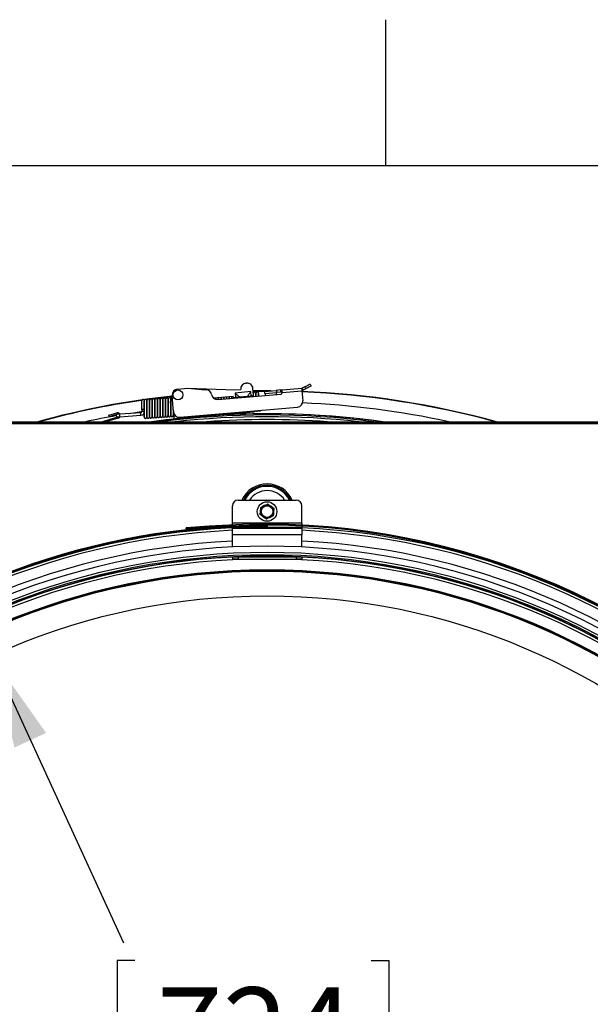
# Model space of a CAD drawing. Extents: x 2 to 154, y 1 to 99.
# Drawn here: x 129 to 136, y 88 to 99 of the extents above; entities that cross this region are included whole.
import ezdxf

# ---------------------------------------------------------------- set-up
doc = ezdxf.new("R2010")
doc.units = 0
doc.header["$MEASUREMENT"] = 0
doc.linetypes.add('SLD-SOLID', pattern=[0])
doc.layers.get('0').update_dxf_attribs({"linetype": 'CONTINUOUS'})
doc.styles.add('SLDTEXTSTYLE1', font='GOTHIC.TTF', dxfattribs={"width": 0.913})
doc.dimstyles.new('SLDDIMSTYLE0', dxfattribs={"dimtxt": 0.9375, "dimasz": 1, "dimexe": 0, "dimexo": 0.0625, "dimgap": 0.234375, "dimtad": 0, "dimtih": 1, "dimtoh": 1, "dimlfac": 2, "dimrnd": 1e-09, "dimzin": 12, "dimtxsty": 'SLDTEXTSTYLE1', "dimsah": 1, "dimcen": 0, "dimazin": 3, "dimtfac": 1, "dimtofl": 0, "dimtmove": 0, "dimatfit": 3, "dimtolj": 1, "dimtzin": 12})

# ---------------------------------------------------------------- blocks, each defined once
blk = doc.blocks.new('_D')
at = {"color": 7, "linetype": 'SLD-SOLID'}
for p, q in [((129.118, 91.876), (130.539, 88.781)), ((130.663, 88.591), (130.472, 88.591)), ((130.472, 88.591), (130.472, 87.102)), ((133.216, 88.591), (133.406, 88.591)), ((133.406, 88.591), (133.406, 87.102)), ((130.472, 87.102), (130.663, 87.102)), ((133.406, 87.102), (133.216, 87.102)), ((135.065, 78.926), (133.34, 82.682))]:
    blk.add_line(p, q, dxfattribs=at)
for points in [[(129.118, 91.876), (129.364, 90.889), (129.705, 91.046)], [(135.065, 78.926), (134.818, 79.913), (134.477, 79.757)]]:
    blk.add_solid(points, dxfattribs=at)
at = {"color": 7, "linetype": 'SLD-SOLID', "char_height": 0.9375, "attachment_point": 1, "style": 'SLDTEXTSTYLE1'}
for s, insert in [('724', (130.9, 88.299)), ('%%c', (128.826, 86.859)), ('28 1/2"', (130.241, 86.859)), ('DAYLIGHT OPENING', (125.939, 85.369)), ('(TUBE I.D.)', (128.984, 83.88))]:
    blk.add_mtext(s, dxfattribs=dict(at, insert=insert))

msp = doc.modelspace()

# ---------------------------------------------------------------- linework, layer by layer
at = {"color": 7, "linetype": 'SLD-SOLID'}
for p, q in [((133.3724, 97.1711), (133.3724, 98.7461)), ((3.4349, 97.1711), (151.9349, 97.1711)), ((131.8627, 94.8223), (131.8701, 94.8229)), ((131.123, 94.7575), (131.2351, 94.7673)), ((131.2351, 94.7673), (131.4246, 94.7518)), ((131.2351, 94.7673), (131.7436, 94.7491)), ((131.4246, 94.7518), (131.4248, 94.7518)), ((131.7436, 94.7491), (131.8059, 94.7545)), ((131.9159, 94.7305), (131.746, 94.7157)), ((131.746, 94.7157), (131.7504, 94.6659)), ((131.9202, 94.6807), (131.9159, 94.7305)), ((131.9438, 94.6979), (131.9378, 94.7661)), ((132.0662, 94.7337), (132.1907, 94.7445)), ((132.1931, 94.7167), (132.0686, 94.7058)), ((132.238, 94.7487), (132.1907, 94.7445)), ((132.2401, 94.7248), (132.1928, 94.7206)), ((132.1945, 94.7007), (132.1931, 94.7167)), ((132.2401, 94.7248), (132.238, 94.7487)), ((132.2529, 94.75), (132.4646, 94.7685)), ((132.2554, 94.7221), (132.4671, 94.7406)), ((132.2555, 94.7211), (132.2554, 94.7221)), ((132.4696, 94.7689), (132.4646, 94.7685)), ((132.4717, 94.745), (132.4667, 94.7446)), ((132.4671, 94.7406), (132.4765, 94.6325)), ((132.4696, 94.7689), (132.4717, 94.745)), ((132.4994, 94.7838), (132.4711, 94.7694)), ((132.4711, 94.7694), (132.482, 94.748)), ((132.5102, 94.7624), (132.482, 94.748)), ((132.5102, 94.7624), (132.4994, 94.7838)), ((132.555, 94.8121), (132.5659, 94.7908)), ((130.7657, 94.6324), (130.7645, 94.6356)), ((130.7944, 94.6343), (130.7932, 94.6375)), ((130.8231, 94.6362), (130.8218, 94.6394)), ((130.8518, 94.638), (130.8505, 94.6412)), ((130.8805, 94.6399), (130.8792, 94.6431)), ((130.9092, 94.6418), (130.9079, 94.645)), ((130.9379, 94.6437), (130.9366, 94.6469)), ((130.9666, 94.6456), (130.9653, 94.6487)), ((130.9953, 94.6474), (130.994, 94.6506)), ((131.0239, 94.6493), (131.0227, 94.6525)), ((131.0526, 94.6512), (131.0514, 94.6544)), ((131.0819, 94.5105), (131.0662, 94.6898)), ((131.7242, 94.6786), (131.5131, 94.6602)), ((131.5594, 94.6452), (132.2418, 94.7049)), ((131.7386, 94.6608), (131.7385, 94.6658)), ((131.7398, 94.6653), (131.7398, 94.6609)), ((131.7504, 94.6659), (131.7404, 94.665)), ((131.7672, 94.6633), (131.7672, 94.67)), ((131.7685, 94.6701), (131.7685, 94.6634)), ((131.8774, 94.6797), (131.7927, 94.6723)), ((131.7927, 94.6723), (131.7929, 94.6696)), ((131.7929, 94.6696), (131.8777, 94.677)), ((131.8246, 94.6683), (131.8246, 94.6724)), ((131.8258, 94.6752), (131.8258, 94.6685)), ((131.8533, 94.6709), (131.8533, 94.6749)), ((131.8545, 94.6777), (131.8545, 94.671)), ((131.8777, 94.677), (131.8774, 94.6797)), ((131.882, 94.6734), (131.882, 94.6774)), ((131.8832, 94.6802), (131.8832, 94.6735)), ((131.9119, 94.6798), (131.9119, 94.676)), ((131.9302, 94.6816), (131.9202, 94.6807)), ((132.0686, 94.7058), (132.07, 94.6898)), ((130.3811, 94.4749), (130.4673, 94.5009)), ((130.7275, 94.5025), (130.5, 94.4876)), ((130.7648, 94.5444), (130.7651, 94.5202)), ((130.7654, 94.5162), (130.7652, 94.5192)), ((131.0857, 94.4662), (131.0819, 94.5105)), ((131.1496, 94.4537), (132.4197, 94.5648)), ((131.4618, 94.471), (131.9449, 94.5132)), ((131.959, 94.5245), (131.9599, 94.5146)), ((124.5842, 94.4013), (139.5979, 94.4013)), ((128.2098, 94.4054), (135.9723, 94.4054)), ((130.3948, 94.4294), (130.3152, 94.4054)), ((130.3984, 94.4175), (130.3585, 94.4054)), ((130.3847, 94.4629), (130.3811, 94.4749)), ((130.3847, 94.4629), (130.4709, 94.489)), ((130.481, 94.4555), (130.3948, 94.4294)), ((130.3984, 94.4175), (130.3948, 94.4294)), ((130.4846, 94.4435), (130.3984, 94.4175)), ((130.5018, 94.4601), (130.7293, 94.475)), ((131.0882, 94.4383), (131.4618, 94.471)), ((141.0745, 94.3848), (123.1075, 94.3848)), ((131.7785, 93.56), (132.4035, 93.56)), ((131.716, 93.312), (131.716, 93.4975)), ((132.018, 93.4036), (132.0209, 93.4418)), ((132.0262, 93.4832), (132.0607, 93.4997)), ((132.1641, 93.469), (132.1611, 93.4308)), ((132.466, 93.312), (132.466, 93.4975)), ((132.1559, 93.3894), (132.1214, 93.3729)), ((131.4665, 93.2776), (131.2172, 93.2588)), ((131.218, 93.2479), (131.2172, 93.2588)), ((131.4673, 93.2666), (131.218, 93.2479)), ((131.716, 93.2924), (131.716, 93.312)), ((132.466, 93.312), (131.716, 93.312)), ((131.716, 93.2784), (131.716, 93.2814)), ((131.716, 93.2646), (131.716, 93.2674)), ((132.466, 93.2646), (131.716, 93.2646)), ((131.716, 93.2646), (131.716, 93.2555)), ((131.716, 93.184), (131.716, 93.2555)), ((131.716, 93.2555), (132.466, 93.2555)), ((132.091, 93.2873), (132.091, 93.2763)), ((132.466, 93.312), (132.466, 93.2895)), ((132.466, 93.2785), (132.466, 93.2646)), ((132.466, 93.2555), (132.466, 93.2646)), ((132.466, 93.2555), (132.466, 93.184)), ((132.466, 93.184), (131.716, 93.184)), ((131.716, 93.0532), (131.716, 93.184)), ((132.466, 93.0532), (132.466, 93.184)), ((131.716, 92.947), (131.716, 92.923)), ((131.716, 92.947), (131.7785, 92.947)), ((131.7785, 92.923), (131.716, 92.923)), ((131.7785, 92.947), (131.7785, 92.923)), ((131.7785, 92.947), (132.4035, 92.947)), ((131.7785, 92.923), (132.4035, 92.923)), ((131.8973, 92.9538), (131.8973, 92.9538)), ((132.2848, 92.9538), (132.2848, 92.9538)), ((132.4035, 92.947), (132.4035, 92.923)), ((132.4035, 92.947), (132.466, 92.947)), ((132.466, 92.923), (132.4035, 92.923)), ((132.466, 92.947), (132.466, 92.923))]:
    msp.add_line(p, q, dxfattribs=at)
at = {"color": 8, "linetype": 'SLD-SOLID'}
for p, q in [((130.7612, 94.6404), (130.7685, 94.6414)), ((131.9449, 94.5132), (131.944, 94.5232)), ((131.0857, 94.4662), (131.1043, 94.4678))]:
    msp.add_line(p, q, dxfattribs=at)
at = {"color": 7, "linetype": 'SLD-SOLID', "flags": 128}
for points in [[(132.1341, 94.7396), (132.1206, 94.7396), (131.9403, 94.7385)], [(132.0686, 94.7058), (132.0681, 94.7112), (132.0677, 94.7164), (132.0672, 94.7213), (132.0669, 94.7255), (132.0666, 94.7289), (132.0663, 94.7315), (132.0662, 94.7331), (132.0662, 94.7337)], [(132.1907, 94.7445), (132.1907, 94.744), (132.1909, 94.7424), (132.1911, 94.7398), (132.1914, 94.7364), (132.1918, 94.7321), (132.1922, 94.7273), (132.1927, 94.7221), (132.1931, 94.7167)], [(132.238, 94.7487), (132.2409, 94.7489), (132.2437, 94.7492), (132.2463, 94.7494), (132.2486, 94.7496), (132.2504, 94.7498), (132.2518, 94.7499), (132.2527, 94.75), (132.2529, 94.75)], [(132.255, 94.7261), (132.2548, 94.7261), (132.2539, 94.726), (132.2525, 94.7259), (132.2507, 94.7257), (132.2484, 94.7255), (132.2458, 94.7253), (132.243, 94.725), (132.2401, 94.7248)], [(132.2554, 94.7221), (132.2549, 94.7275), (132.2545, 94.7328), (132.254, 94.7376), (132.2537, 94.7418), (132.2534, 94.7453), (132.2531, 94.7479), (132.253, 94.7495), (132.2529, 94.75)], [(132.4646, 94.7685), (132.4647, 94.768), (132.4648, 94.7664), (132.4651, 94.7638), (132.4654, 94.7603), (132.4657, 94.7561), (132.4661, 94.7513), (132.4666, 94.7461), (132.4671, 94.7406)], [(132.4994, 94.7838), (132.5102, 94.7893), (132.5207, 94.7946), (132.5303, 94.7995), (132.5387, 94.8038), (132.5457, 94.8074), (132.5508, 94.81), (132.554, 94.8116), (132.555, 94.8121)], [(132.5659, 94.7908), (132.5649, 94.7902), (132.5617, 94.7886), (132.5566, 94.786), (132.5496, 94.7825), (132.5412, 94.7782), (132.5316, 94.7732), (132.5211, 94.7679), (132.5102, 94.7624)], [(131.7929, 94.6696), (131.7866, 94.669), (131.7803, 94.6685), (131.7743, 94.668), (131.7685, 94.6675), (131.7632, 94.667), (131.7583, 94.6666), (131.754, 94.6662), (131.7504, 94.6659)], [(131.9202, 94.6807), (131.9166, 94.6804), (131.9123, 94.68), (131.9074, 94.6796), (131.9021, 94.6791), (131.8963, 94.6786), (131.8903, 94.6781), (131.884, 94.6776), (131.8777, 94.677)], [(130.5897, 94.4934), (130.6504, 94.5032), (130.7487, 94.5183)], [(130.7362, 94.5426), (130.7367, 94.5426), (130.7389, 94.5426), (130.7409, 94.5426), (130.7434, 94.5427), (130.7465, 94.5427), (130.7499, 94.5428), (130.7533, 94.5428), (130.7564, 94.5428), (130.7589, 94.5429), (130.7609, 94.5429), (130.7631, 94.5429), (130.7636, 94.5429)], [(130.7517, 94.5153), (130.7464, 94.515), (130.742, 94.5147), (130.739, 94.5145), (130.738, 94.5144)], [(131.9599, 94.5146), (131.9596, 94.5145), (131.9587, 94.5145), (131.9573, 94.5143), (131.9555, 94.5142), (131.9532, 94.514), (131.9506, 94.5137), (131.9478, 94.5135), (131.9449, 94.5132)], [(130.5, 94.4876), (130.4951, 94.4872), (130.4904, 94.4869), (130.4861, 94.4867), (130.4823, 94.4864), (130.4792, 94.4862), (130.4769, 94.4861), (130.4755, 94.486), (130.475, 94.4859)], [(130.4768, 94.4585), (130.4773, 94.4585), (130.4787, 94.4586), (130.481, 94.4588), (130.4841, 94.459), (130.4879, 94.4592), (130.4922, 94.4595), (130.4969, 94.4598), (130.5018, 94.4601)], [(130.481, 94.4555), (130.487, 94.4587), (130.4876, 94.4592)], [(130.8424, 94.4054), (131.0873, 94.436), (131.2316, 94.4508)], [(131.0882, 94.4383), (131.0881, 94.4388), (131.088, 94.4404), (131.0878, 94.443), (131.0875, 94.4465), (131.0871, 94.4507), (131.0867, 94.4555), (131.0862, 94.4607), (131.0857, 94.4662)], [(131.4618, 94.471), (131.4617, 94.4715), (131.4616, 94.4731), (131.4613, 94.4757), (131.461, 94.4791), (131.4609, 94.4809)], [(132.0728, 93.56), (132.0831, 93.5611), (132.1092, 93.56)]]:
    msp.add_lwpolyline(points, dxfattribs=at)
at = {"color": 8, "linetype": 'SLD-SOLID', "flags": 128}
for points in [[(131.9406, 94.7344), (132.0571, 94.7355), (132.0881, 94.7356)], [(130.7893, 94.6444), (130.7918, 94.6447), (130.7973, 94.6455)], [(130.8166, 94.6482), (131.0437, 94.6766), (131.0671, 94.6792)], [(130.7284, 94.4887), (130.728, 94.494), (130.7277, 94.4984), (130.7276, 94.5014), (130.7275, 94.5025)], [(130.7654, 94.5162), (130.7644, 94.5161), (130.7614, 94.516), (130.7569, 94.5157), (130.7517, 94.5153)], [(130.5018, 94.4601), (130.5017, 94.4612), (130.5015, 94.4641), (130.5012, 94.4686), (130.5009, 94.4738), (130.5005, 94.4791), (130.5002, 94.4835), (130.5, 94.4865), (130.5, 94.4876), (130.5, 94.4876)], [(130.7293, 94.475), (130.7292, 94.4761), (130.729, 94.479), (130.7287, 94.4835), (130.7284, 94.4887)]]:
    msp.add_lwpolyline(points, dxfattribs=at)
at = {"color": 7, "linetype": 'SLD-SOLID'}
for centre, radius in [((131.1284, 94.6953), 0.0533), ((132.091, 93.4363), 0.1055), ((132.091, 93.4363), 0.0666), ((132.091, 93.4363), 0.063), ((132.091, 85.4013), 7.4069), ((132.091, 85.4013), 7.4019), ((132.091, 85.4013), 7.3921), ((132.091, 85.4013), 7.125)]:
    msp.add_circle(centre, radius, dxfattribs=at)
for centre, radius, start, end in [((131.8681, 94.76), 0.0625, 95, 185), ((131.8756, 94.7606), 0.0625, 5, 95), ((131.1284, 94.6953), 0.0625, 95, 185), ((131.4303, 94.6895), 0.0625, 8.23381, 95), ((132.2405, 94.7198), 0.015, 275, 5), ((132.091, 85.4013), 9.3384, 74.6229, 87.68761), ((132.4693, 94.7729), 0.004, 275, 297), ((132.4693, 94.7729), 0.028, 275, 297), ((132.091, 85.4013), 9.3384, 96.29727, 105.3771), ((131.554, 94.7074), 0.0625, 188.23381, 275), ((131.7391, 94.6799), 0.015, 185, 275), ((131.9289, 94.6965), 0.015, 275, 5), ((132.4143, 94.6271), 0.0625, 275, 5), ((132.091, 85.4013), 9.2153, 77.71061, 87.61842), ((130.4759, 94.4722), 0.03, 31.02561, 106.80747), ((130.7268, 94.5137), 0.0113, 273.746, 3.746), ((130.7268, 94.5137), 0.0388, 273.746, 3.746), ((131.1441, 94.516), 0.0625, 185, 275), ((132.091, 85.4013), 9.2153, 100.18084, 102.28939), ((130.4759, 94.4722), 0.0137, 93.746, 273.746), ((130.4759, 94.4722), 0.0175, 55.53279, 106.80748), ((130.4759, 94.4722), 0.03, 286.80747, 336.46638), ((132.091, 85.4013), 9.09, 82.11615, 97.88385), ((132.091, 85.4013), 9.0775, 82.708, 97.292), ((132.091, 85.4013), 9.059, 83.68793, 96.31207), ((132.091, 85.4013), 9.0903, 82.10477, 94.57507), ((132.091, 85.4013), 9.0278, 85.8503, 94.1497), ((131.7785, 93.4975), 0.0625, 90, 180), ((132.4035, 93.4975), 0.0625, 0, 90), ((132.091, 93.4363), 0.0703, 175.53979, 235.53979), ((132.091, 93.4363), 0.0703, 115.53979, 175.53979), ((132.091, 93.4363), 0.0801, 144.11452, 146.96506), ((132.091, 93.4363), 0.0703, 55.53979, 115.53979), ((132.091, 93.4363), 0.0801, 84.11452, 86.96506), ((132.091, 93.4363), 0.0703, 355.53979, 55.53979), ((132.091, 93.4363), 0.0801, 24.11452, 26.96506), ((132.091, 93.4363), 0.0801, 204.11452, 206.96506), ((132.091, 93.4363), 0.0703, 235.53979, 295.53979), ((132.091, 93.4363), 0.0801, 264.11452, 266.96506), ((132.091, 93.4363), 0.0703, 295.53979, 355.53979), ((132.091, 93.4363), 0.0801, 324.11452, 326.96506), ((132.091, 85.4013), 7.886, 90, 45), ((132.091, 85.4013), 7.875, 90, 45), ((132.091, 85.4013), 7.8682, 91.32963, 177.26822), ((132.0607, 85.371), 7.9289, 45, 94.29792), ((132.0607, 85.371), 7.9179, 45, 94.29792), ((132.091, 85.4013), 7.8682, 1.32963, 87.26822), ((132.091, 85.4013), 7.6611, 135, 134.9813), ((132.091, 85.4013), 7.5926, 135, 134.98113), ((132.091, 85.4013), 7.5675, 135, 134.98107), ((132.091, 85.4013), 7.555, 135, 134.98104)]:
    msp.add_arc(centre, radius, start, end, dxfattribs=at)
at = {"color": 8, "linetype": 'SLD-SOLID'}
for centre, radius, start, end in [((132.091, 85.4013), 9.3343, 74.71511, 87.68437), ((132.091, 85.4013), 9.3343, 98.36504, 105.28489), ((132.091, 93.4363), 0.2986, 24.46906, 155.53094), ((132.091, 93.4363), 0.2834, 25.87129, 154.12871), ((132.091, 93.4363), 0.2719, 27.05747, 152.94253), ((132.091, 93.4363), 0.2264, 33.10906, 146.89094), ((132.091, 85.4013), 7.8412, 92.74117, 177.25883), ((132.091, 85.4013), 7.8412, 2.74117, 87.25883), ((132.091, 85.4013), 7.7242, 92.78274, 177.21726), ((132.091, 85.4013), 7.7242, 2.78274, 87.21726), ((132.091, 85.4013), 7.5527, 92.84596, 177.15404), ((132.091, 85.4013), 7.524, 91.4155, 177.51718), ((132.091, 85.4013), 7.5527, 87.52828, 92.47172), ((132.091, 85.4013), 7.524, 1.4155, 88.5845), ((132.091, 85.4013), 7.5527, 2.84596, 87.15404)]:
    msp.add_arc(centre, radius, start, end, dxfattribs=at)
at = {"color": 7, "linetype": 'SLD-SOLID'}
for points, knots in [([(131.746, 94.7157), (131.7508, 94.711), (131.7615, 94.7007), (131.7787, 94.685), (131.7895, 94.6751), (131.7926, 94.6723), (131.7927, 94.6723)], [0, 0, 0, 0, 0.36599821, 0.81882931, 0.99691042, 1, 1, 1, 1]), ([(131.8774, 94.6797), (131.8775, 94.6797), (131.8801, 94.6831), (131.889, 94.6947), (131.9033, 94.7131), (131.912, 94.7251), (131.9159, 94.7305)], [0, 0, 0, 0, 0.0030814, 0.1811635, 0.6340026, 1, 1, 1, 1]), ([(131.9706, 94.7107), (131.9703, 94.7125), (131.9696, 94.7162), (131.9663, 94.7205), (131.9625, 94.7231), (131.9591, 94.7243), (131.9554, 94.7246), (131.9519, 94.7239), (131.9489, 94.7225), (131.9458, 94.72), (131.9431, 94.7165), (131.9427, 94.7135), (131.9426, 94.7122)], [0, 0, 0, 0, 0.1308915, 0.2821765, 0.3647999, 0.4497375, 0.5347077, 0.617384, 0.6958528, 0.7687856, 0.8959895, 1, 1, 1, 1]), ([(131.9713, 94.7146), (131.9708, 94.7129), (131.9697, 94.7095), (131.9692, 94.6952), (131.9693, 94.683), (131.9693, 94.681)], [0, 0, 0, 0, 0.4563432, 0.9088831, 1, 1, 1, 1]), ([(131.9993, 94.7126), (131.999, 94.7143), (131.9983, 94.7181), (131.995, 94.7224), (131.9912, 94.725), (131.9877, 94.7262), (131.9841, 94.7264), (131.9806, 94.7258), (131.9776, 94.7244), (131.9744, 94.7219), (131.9712, 94.7173), (131.9708, 94.7132), (131.9706, 94.7107)], [0, 0, 0, 0, 0.1203858, 0.2595469, 0.3355445, 0.4136709, 0.4918271, 0.5678734, 0.6400496, 0.7071399, 0.8241351, 1, 1, 1, 1]), ([(131.9967, 94.6834), (131.9967, 94.6842), (131.9967, 94.6944), (131.9971, 94.7065), (131.998, 94.7091), (131.9984, 94.7104)], [0, 0, 0, 0, 0.04115351, 0.52659491, 1, 1, 1, 1]), ([(132.0044, 94.6841), (132.0043, 94.6847), (132.0034, 94.6915), (132.0019, 94.7019), (131.9997, 94.7137), (131.9986, 94.7155), (131.9981, 94.7164)], [0, 0, 0, 0, 0.0299891, 0.3195129, 0.6465173, 1, 1, 1, 1]), ([(130.7377, 94.6338), (130.7371, 94.6323), (130.7361, 94.6291), (130.7356, 94.6077), (130.7357, 94.5778), (130.736, 94.5543), (130.7362, 94.5426)], [0, 0, 0, 0, 0.2530897, 0.50407, 0.7530124, 1, 1, 1, 1]), ([(130.7657, 94.6318), (130.7654, 94.6336), (130.7646, 94.6373), (130.7614, 94.6416), (130.7576, 94.6442), (130.7541, 94.6454), (130.7505, 94.6457), (130.747, 94.645), (130.7439, 94.6436), (130.7408, 94.6412), (130.7376, 94.6366), (130.7372, 94.6324), (130.737, 94.6299)], [0, 0, 0, 0, 0.1203859, 0.2595475, 0.3355444, 0.4136701, 0.491827, 0.5678726, 0.6400495, 0.7071392, 0.8241353, 1, 1, 1, 1]), ([(130.7636, 94.5429), (130.7635, 94.5545), (130.7632, 94.5776), (130.763, 94.6064), (130.7634, 94.6261), (130.7644, 94.6285), (130.7648, 94.6296)], [0, 0, 0, 0, 0.25411298, 0.50620231, 0.75620044, 1, 1, 1, 1]), ([(130.7664, 94.6357), (130.7658, 94.6341), (130.7647, 94.631), (130.7642, 94.6096), (130.7644, 94.5796), (130.7647, 94.5561), (130.7648, 94.5444)], [0, 0, 0, 0, 0.2530897, 0.50407, 0.7530124, 1, 1, 1, 1]), ([(130.7944, 94.6337), (130.7941, 94.6354), (130.7933, 94.6392), (130.7901, 94.6435), (130.7863, 94.6461), (130.7828, 94.6473), (130.7792, 94.6475), (130.7757, 94.6469), (130.7726, 94.6455), (130.7695, 94.643), (130.7662, 94.6384), (130.7659, 94.6343), (130.7656, 94.6318)], [0, 0, 0, 0, 0.1203939, 0.2595527, 0.335551, 0.4136759, 0.491832, 0.5678769, 0.6400531, 0.7071421, 0.824137, 1, 1, 1, 1]), ([(130.7923, 94.5448), (130.7922, 94.5564), (130.7919, 94.5795), (130.7917, 94.6083), (130.7921, 94.628), (130.7931, 94.6304), (130.7935, 94.6315)], [0, 0, 0, 0, 0.2541089, 0.506202, 0.7562003, 1, 1, 1, 1]), ([(130.7951, 94.6376), (130.7945, 94.636), (130.7934, 94.6329), (130.7929, 94.6115), (130.793, 94.5815), (130.7934, 94.558), (130.7935, 94.5463)], [0, 0, 0, 0, 0.2530886, 0.5040679, 0.7530094, 1, 1, 1, 1]), ([(130.8231, 94.6356), (130.8228, 94.6373), (130.822, 94.6411), (130.8188, 94.6454), (130.815, 94.648), (130.8115, 94.6492), (130.8079, 94.6494), (130.8044, 94.6488), (130.8013, 94.6474), (130.7982, 94.6449), (130.7949, 94.6403), (130.7946, 94.6362), (130.7943, 94.6337)], [0, 0, 0, 0, 0.1203936, 0.2595453, 0.3355469, 0.413674, 0.4918298, 0.5678763, 0.6400523, 0.7071349, 0.8241281, 1, 1, 1, 1]), ([(130.821, 94.5467), (130.8209, 94.5583), (130.8205, 94.5814), (130.8204, 94.6102), (130.8208, 94.6299), (130.8217, 94.6322), (130.8222, 94.6334)], [0, 0, 0, 0, 0.2541123, 0.5062045, 0.7562019, 1, 1, 1, 1]), ([(130.8238, 94.6395), (130.8232, 94.6379), (130.8221, 94.6348), (130.8216, 94.6134), (130.8217, 94.5834), (130.8221, 94.5599), (130.8222, 94.5482)], [0, 0, 0, 0, 0.25308967, 0.50407, 0.75301243, 1, 1, 1, 1]), ([(130.8518, 94.6375), (130.8514, 94.6392), (130.8507, 94.643), (130.8475, 94.6473), (130.8437, 94.6498), (130.8402, 94.651), (130.8365, 94.6513), (130.8331, 94.6506), (130.83, 94.6492), (130.8269, 94.6468), (130.8236, 94.6422), (130.8233, 94.6381), (130.823, 94.6356)], [0, 0, 0, 0, 0.1203946, 0.2595476, 0.3355443, 0.413672, 0.491826, 0.5678738, 0.6400482, 0.7071334, 0.8241356, 1, 1, 1, 1]), ([(130.8497, 94.5486), (130.8496, 94.5602), (130.8492, 94.5832), (130.8491, 94.612), (130.8495, 94.6318), (130.8504, 94.6341), (130.8509, 94.6353)], [0, 0, 0, 0, 0.25411258, 0.50620152, 0.75620161, 1, 1, 1, 1]), ([(130.8525, 94.6414), (130.8519, 94.6398), (130.8508, 94.6366), (130.8503, 94.6153), (130.8504, 94.5853), (130.8507, 94.5618), (130.8509, 94.5501)], [0, 0, 0, 0, 0.2530897, 0.50407, 0.7530124, 1, 1, 1, 1]), ([(130.8805, 94.6393), (130.8801, 94.6411), (130.8794, 94.6448), (130.8762, 94.6492), (130.8723, 94.6517), (130.8689, 94.6529), (130.8652, 94.6532), (130.8617, 94.6525), (130.8587, 94.6511), (130.8556, 94.6487), (130.8523, 94.6441), (130.8519, 94.6399), (130.8517, 94.6375)], [0, 0, 0, 0, 0.1203857, 0.2595472, 0.3355441, 0.4136708, 0.4918264, 0.5678732, 0.6400489, 0.7071404, 0.824135, 1, 1, 1, 1]), ([(130.8784, 94.5505), (130.8782, 94.562), (130.8779, 94.5851), (130.8778, 94.6139), (130.8782, 94.6337), (130.8791, 94.636), (130.8796, 94.6371)], [0, 0, 0, 0, 0.25411298, 0.50620231, 0.75620044, 1, 1, 1, 1]), ([(130.8811, 94.6432), (130.8806, 94.6417), (130.8795, 94.6385), (130.879, 94.6171), (130.8791, 94.5872), (130.8794, 94.5637), (130.8796, 94.552)], [0, 0, 0, 0, 0.25308967, 0.50407, 0.75301243, 1, 1, 1, 1]), ([(130.9092, 94.6412), (130.9088, 94.643), (130.9081, 94.6467), (130.9048, 94.651), (130.901, 94.6536), (130.8976, 94.6548), (130.8939, 94.6551), (130.8904, 94.6544), (130.8874, 94.653), (130.8843, 94.6506), (130.881, 94.646), (130.8806, 94.6418), (130.8804, 94.6393)], [0, 0, 0, 0, 0.1203939, 0.2595534, 0.3355506, 0.4136767, 0.4918315, 0.5678776, 0.6400527, 0.7071426, 0.8241368, 1, 1, 1, 1]), ([(130.9071, 94.5523), (130.9069, 94.5639), (130.9066, 94.587), (130.9065, 94.6158), (130.9069, 94.6355), (130.9078, 94.6379), (130.9083, 94.639)], [0, 0, 0, 0, 0.2541089, 0.506202, 0.7562003, 1, 1, 1, 1]), ([(130.9098, 94.6451), (130.9093, 94.6435), (130.9082, 94.6404), (130.9077, 94.619), (130.9078, 94.589), (130.9081, 94.5655), (130.9083, 94.5538)], [0, 0, 0, 0, 0.2530887, 0.5040679, 0.7530094, 1, 1, 1, 1]), ([(130.9378, 94.6431), (130.9375, 94.6448), (130.9368, 94.6486), (130.9335, 94.6529), (130.9297, 94.6555), (130.9263, 94.6567), (130.9226, 94.6569), (130.9191, 94.6563), (130.9161, 94.6549), (130.913, 94.6524), (130.9097, 94.6478), (130.9093, 94.6437), (130.9091, 94.6412)], [0, 0, 0, 0, 0.12039366, 0.25954557, 0.33554829, 0.41367297, 0.4918289, 0.56787546, 0.64005151, 0.70713418, 0.82412816, 1, 1, 1, 1]), ([(130.9358, 94.5542), (130.9356, 94.5658), (130.9353, 94.5889), (130.9352, 94.6177), (130.9356, 94.6374), (130.9365, 94.6397), (130.937, 94.6409)], [0, 0, 0, 0, 0.25411258, 0.50620152, 0.75620163, 1, 1, 1, 1]), ([(130.9385, 94.647), (130.938, 94.6454), (130.9369, 94.6423), (130.9364, 94.6209), (130.9365, 94.5909), (130.9368, 94.5674), (130.937, 94.5557)], [0, 0, 0, 0, 0.25308967, 0.50407, 0.75301243, 1, 1, 1, 1]), ([(130.9665, 94.645), (130.9662, 94.6467), (130.9655, 94.6505), (130.9622, 94.6548), (130.9584, 94.6573), (130.955, 94.6585), (130.9513, 94.6588), (130.9478, 94.6582), (130.9448, 94.6567), (130.9417, 94.6543), (130.9384, 94.6497), (130.938, 94.6456), (130.9378, 94.6431)], [0, 0, 0, 0, 0.1203947, 0.2595478, 0.3355445, 0.413671, 0.4918264, 0.567873, 0.6400485, 0.7071327, 0.8241357, 1, 1, 1, 1]), ([(130.9645, 94.5561), (130.9643, 94.5677), (130.964, 94.5908), (130.9638, 94.6196), (130.9642, 94.6393), (130.9652, 94.6416), (130.9657, 94.6428)], [0, 0, 0, 0, 0.25411258, 0.50620152, 0.75620161, 1, 1, 1, 1]), ([(130.9672, 94.6489), (130.9667, 94.6473), (130.9656, 94.6442), (130.9651, 94.6228), (130.9652, 94.5928), (130.9655, 94.5693), (130.9657, 94.5576)], [0, 0, 0, 0, 0.2530897, 0.50407, 0.7530124, 1, 1, 1, 1]), ([(130.9952, 94.6468), (130.9949, 94.6486), (130.9942, 94.6524), (130.9909, 94.6567), (130.9871, 94.6592), (130.9836, 94.6604), (130.98, 94.6607), (130.9765, 94.66), (130.9735, 94.6586), (130.9703, 94.6562), (130.9671, 94.6516), (130.9667, 94.6475), (130.9665, 94.645)], [0, 0, 0, 0, 0.1203858, 0.2595466, 0.3355446, 0.4136702, 0.4918271, 0.5678739, 0.6400496, 0.7071402, 0.8241349, 1, 1, 1, 1]), ([(130.9932, 94.558), (130.993, 94.5696), (130.9927, 94.5926), (130.9925, 94.6214), (130.9929, 94.6412), (130.9939, 94.6435), (130.9943, 94.6447)], [0, 0, 0, 0, 0.254113, 0.5062023, 0.7562005, 1, 1, 1, 1]), ([(130.9959, 94.6508), (130.9953, 94.6492), (130.9943, 94.646), (130.9938, 94.6247), (130.9939, 94.5947), (130.9942, 94.5712), (130.9943, 94.5595)], [0, 0, 0, 0, 0.2530897, 0.50407, 0.7530124, 1, 1, 1, 1]), ([(131.0239, 94.6487), (131.0236, 94.6505), (131.0228, 94.6542), (131.0196, 94.6585), (131.0158, 94.6611), (131.0123, 94.6623), (131.0087, 94.6626), (131.0052, 94.6619), (131.0021, 94.6605), (130.999, 94.6581), (130.9958, 94.6535), (130.9954, 94.6493), (130.9952, 94.6468)], [0, 0, 0, 0, 0.1203939, 0.2595541, 0.3355504, 0.4136764, 0.4918325, 0.5678774, 0.6400536, 0.7071426, 0.8241368, 1, 1, 1, 1]), ([(131.0218, 94.5599), (131.0217, 94.5714), (131.0214, 94.5945), (131.0212, 94.6233), (131.0216, 94.643), (131.0226, 94.6454), (131.023, 94.6465)], [0, 0, 0, 0, 0.25410893, 0.50620199, 0.7562003, 1, 1, 1, 1]), ([(131.0246, 94.6526), (131.024, 94.6511), (131.0229, 94.6479), (131.0224, 94.6265), (131.0226, 94.5965), (131.0229, 94.5731), (131.023, 94.5613)], [0, 0, 0, 0, 0.25308863, 0.50406794, 0.75300935, 1, 1, 1, 1]), ([(131.0526, 94.6506), (131.0523, 94.6523), (131.0515, 94.6561), (131.0483, 94.6604), (131.0445, 94.663), (131.041, 94.6642), (131.0374, 94.6645), (131.0339, 94.6638), (131.0308, 94.6624), (131.0277, 94.6599), (131.0244, 94.6554), (131.0241, 94.6512), (131.0238, 94.6487)], [0, 0, 0, 0, 0.1203939, 0.2595454, 0.3355483, 0.4136744, 0.4918285, 0.5678746, 0.6400497, 0.7071335, 0.8241278, 1, 1, 1, 1]), ([(131.0505, 94.5617), (131.0504, 94.5733), (131.05, 94.5964), (131.0499, 94.6252), (131.0503, 94.6449), (131.0513, 94.6473), (131.0517, 94.6484)], [0, 0, 0, 0, 0.25411258, 0.50620152, 0.75620161, 1, 1, 1, 1]), ([(131.0533, 94.6545), (131.0527, 94.6529), (131.0516, 94.6498), (131.0511, 94.6284), (131.0512, 94.5984), (131.0516, 94.5749), (131.0517, 94.5632)], [0, 0, 0, 0, 0.2530897, 0.50407, 0.7530124, 1, 1, 1, 1]), ([(131.0683, 94.666), (131.0675, 94.6661), (131.0656, 94.6663), (131.0626, 94.6656), (131.0595, 94.6643), (131.0564, 94.6618), (131.0531, 94.6572), (131.0528, 94.6531), (131.0525, 94.6506)], [0, 0, 0, 0, 0.0859616, 0.2227425, 0.3525649, 0.4732277, 0.6836768, 1, 1, 1, 1]), ([(131.5377, 94.6476), (131.5377, 94.6505), (131.5377, 94.657), (131.5378, 94.6604), (131.5379, 94.6623)], [0, 0, 0, 0, 0.4482928, 1, 1, 1, 1]), ([(131.539, 94.6624), (131.539, 94.6613), (131.5389, 94.6578), (131.5389, 94.6517), (131.539, 94.6475)], [0, 0, 0, 0, 0.3213598, 1, 1, 1, 1]), ([(131.5664, 94.6458), (131.5664, 94.6501), (131.5663, 94.6583), (131.5665, 94.6627), (131.5666, 94.6648)], [0, 0, 0, 0, 0.5198276, 1, 1, 1, 1]), ([(131.5678, 94.6649), (131.5677, 94.6636), (131.5675, 94.6592), (131.5676, 94.6514), (131.5677, 94.6459)], [0, 0, 0, 0, 0.29837802, 1, 1, 1, 1]), ([(131.5951, 94.6483), (131.5951, 94.6523), (131.595, 94.6607), (131.5952, 94.6651), (131.5953, 94.6674)], [0, 0, 0, 0, 0.4851763, 1, 1, 1, 1]), ([(131.5965, 94.6675), (131.5964, 94.666), (131.5962, 94.6615), (131.5963, 94.6536), (131.5964, 94.6484)], [0, 0, 0, 0, 0.3378243, 1, 1, 1, 1]), ([(131.6238, 94.6508), (131.6238, 94.6546), (131.6237, 94.663), (131.6239, 94.6674), (131.624, 94.6699)], [0, 0, 0, 0, 0.4514839, 1, 1, 1, 1]), ([(131.6252, 94.67), (131.6251, 94.6683), (131.6249, 94.6638), (131.625, 94.6559), (131.625, 94.6509)], [0, 0, 0, 0, 0.3761537, 1, 1, 1, 1]), ([(131.6525, 94.6533), (131.6525, 94.6568), (131.6524, 94.6653), (131.6526, 94.6698), (131.6527, 94.6724)], [0, 0, 0, 0, 0.4187527, 1, 1, 1, 1]), ([(131.6539, 94.6725), (131.6538, 94.6706), (131.6536, 94.6661), (131.6537, 94.6581), (131.6537, 94.6534)], [0, 0, 0, 0, 0.4134069, 1, 1, 1, 1]), ([(131.6812, 94.6558), (131.6812, 94.6591), (131.6811, 94.6677), (131.6813, 94.6721), (131.6814, 94.6749)], [0, 0, 0, 0, 0.38688051, 1, 1, 1, 1]), ([(131.6826, 94.675), (131.6825, 94.673), (131.6823, 94.6685), (131.6824, 94.6604), (131.6824, 94.6559)], [0, 0, 0, 0, 0.4496725, 1, 1, 1, 1]), ([(131.7099, 94.6583), (131.7098, 94.6614), (131.7098, 94.67), (131.71, 94.6745), (131.7101, 94.6774)], [0, 0, 0, 0, 0.3558613, 1, 1, 1, 1]), ([(131.7113, 94.6775), (131.7112, 94.6753), (131.711, 94.6708), (131.7111, 94.6626), (131.7111, 94.6584)], [0, 0, 0, 0, 0.4849736, 1, 1, 1, 1]), ([(131.9394, 94.6784), (131.9394, 94.6797), (131.9393, 94.6832), (131.9394, 94.685), (131.9395, 94.6862)], [0, 0, 0, 0, 0.36495398, 1, 1, 1, 1]), ([(131.9406, 94.6873), (131.9406, 94.6866), (131.9405, 94.6846), (131.9406, 94.6809), (131.9406, 94.6785)], [0, 0, 0, 0, 0.33257664, 1, 1, 1, 1]), ([(131.968, 94.6809), (131.968, 94.6819), (131.968, 94.6924), (131.9684, 94.7046), (131.9693, 94.7072), (131.9698, 94.7085)], [0, 0, 0, 0, 0.0515151, 0.5317137, 1, 1, 1, 1]), ([(130.7362, 94.5426), (130.7364, 94.5383), (130.737, 94.5297), (130.7375, 94.5212), (130.7378, 94.5169)], [0, 0, 0, 0, 0.499996, 1, 1, 1, 1]), ([(130.7515, 94.5178), (130.7497, 94.5177), (130.7461, 94.5175), (130.7416, 94.5172), (130.7385, 94.517), (130.7381, 94.5169), (130.7379, 94.5169)], [0, 0, 0, 0, 0.2550178, 0.5100212, 0.7650396, 1, 1, 1, 1]), ([(130.7652, 94.5187), (130.7652, 94.5187), (130.7656, 94.5187), (130.7644, 94.5187), (130.7615, 94.5185), (130.7569, 94.5182), (130.7533, 94.5179), (130.7515, 94.5178)], [0, 0, 0, 0, 0.0192463, 0.2644908, 0.5096677, 0.7548302, 1, 1, 1, 1]), ([(130.7652, 94.5187), (130.765, 94.5227), (130.7644, 94.5308), (130.7639, 94.5389), (130.7636, 94.5429)], [0, 0, 0, 0, 0.4999844, 1, 1, 1, 1]), ([(130.7652, 94.5162), (130.7652, 94.5143), (130.7654, 94.5012), (130.7655, 94.4812), (130.7651, 94.4612), (130.7641, 94.4589), (130.7637, 94.4578)], [0, 0, 0, 0, 0.0530156, 0.3730736, 0.6904722, 1, 1, 1, 1]), ([(130.7908, 94.4535), (130.7913, 94.4551), (130.7924, 94.4583), (130.7929, 94.4796), (130.7928, 94.5096), (130.7925, 94.5331), (130.7923, 94.5448)], [0, 0, 0, 0, 0.25308863, 0.50406794, 0.75300935, 1, 1, 1, 1]), ([(130.7935, 94.5463), (130.7937, 94.5347), (130.794, 94.5117), (130.7942, 94.4829), (130.7938, 94.4631), (130.7928, 94.4608), (130.7923, 94.4596)], [0, 0, 0, 0, 0.25410893, 0.506202, 0.75620031, 1, 1, 1, 1]), ([(130.8195, 94.4554), (130.82, 94.457), (130.8211, 94.4601), (130.8216, 94.4815), (130.8215, 94.5115), (130.8212, 94.535), (130.821, 94.5467)], [0, 0, 0, 0, 0.25308967, 0.50407001, 0.75301244, 1, 1, 1, 1]), ([(130.8222, 94.5482), (130.8224, 94.5366), (130.8227, 94.5135), (130.8228, 94.4847), (130.8224, 94.465), (130.8215, 94.4627), (130.821, 94.4615)], [0, 0, 0, 0, 0.254113, 0.5062023, 0.7562005, 1, 1, 1, 1]), ([(130.8482, 94.4573), (130.8487, 94.4589), (130.8498, 94.462), (130.8503, 94.4834), (130.8502, 94.5134), (130.8499, 94.5369), (130.8497, 94.5486)], [0, 0, 0, 0, 0.2530897, 0.50407, 0.7530124, 1, 1, 1, 1]), ([(130.8509, 94.5501), (130.8511, 94.5385), (130.8514, 94.5154), (130.8515, 94.4866), (130.8511, 94.4669), (130.8502, 94.4645), (130.8497, 94.4634)], [0, 0, 0, 0, 0.25411258, 0.50620152, 0.75620161, 1, 1, 1, 1]), ([(130.8769, 94.4592), (130.8774, 94.4608), (130.8785, 94.4639), (130.879, 94.4853), (130.8789, 94.5153), (130.8786, 94.5388), (130.8784, 94.5505)], [0, 0, 0, 0, 0.25308842, 0.50407073, 0.75301279, 1, 1, 1, 1]), ([(130.8796, 94.552), (130.8798, 94.5404), (130.8801, 94.5173), (130.8802, 94.4885), (130.8798, 94.4688), (130.8789, 94.4664), (130.8784, 94.4653)], [0, 0, 0, 0, 0.25411227, 0.50620447, 0.75620191, 1, 1, 1, 1]), ([(130.9055, 94.4611), (130.9061, 94.4626), (130.9072, 94.4658), (130.9077, 94.4872), (130.9076, 94.5171), (130.9073, 94.5406), (130.9071, 94.5523)], [0, 0, 0, 0, 0.25308863, 0.50406794, 0.75300935, 1, 1, 1, 1]), ([(130.9083, 94.5538), (130.9084, 94.5423), (130.9088, 94.5192), (130.9089, 94.4904), (130.9085, 94.4706), (130.9076, 94.4683), (130.9071, 94.4672)], [0, 0, 0, 0, 0.25410893, 0.50620199, 0.7562003, 1, 1, 1, 1]), ([(130.9342, 94.4629), (130.9348, 94.4645), (130.9359, 94.4677), (130.9364, 94.489), (130.9363, 94.519), (130.9359, 94.5425), (130.9358, 94.5542)], [0, 0, 0, 0, 0.2530897, 0.50407, 0.7530124, 1, 1, 1, 1]), ([(130.937, 94.5557), (130.9371, 94.5441), (130.9375, 94.521), (130.9376, 94.4923), (130.9372, 94.4725), (130.9363, 94.4702), (130.9358, 94.469)], [0, 0, 0, 0, 0.254113, 0.5062023, 0.7562005, 1, 1, 1, 1]), ([(130.9629, 94.4648), (130.9635, 94.4664), (130.9646, 94.4695), (130.9651, 94.4909), (130.965, 94.5209), (130.9646, 94.5444), (130.9645, 94.5561)], [0, 0, 0, 0, 0.2530897, 0.50407, 0.7530124, 1, 1, 1, 1]), ([(130.9657, 94.5576), (130.9658, 94.546), (130.9661, 94.5229), (130.9663, 94.4941), (130.9659, 94.4744), (130.9649, 94.4721), (130.9645, 94.4709)], [0, 0, 0, 0, 0.25411258, 0.50620152, 0.75620161, 1, 1, 1, 1]), ([(130.9916, 94.4667), (130.9922, 94.4683), (130.9933, 94.4714), (130.9938, 94.4928), (130.9936, 94.5228), (130.9933, 94.5463), (130.9932, 94.558)], [0, 0, 0, 0, 0.2530884, 0.5040707, 0.7530128, 1, 1, 1, 1]), ([(130.9943, 94.5595), (130.9945, 94.5479), (130.9948, 94.5248), (130.995, 94.496), (130.9946, 94.4763), (130.9936, 94.4739), (130.9932, 94.4728)], [0, 0, 0, 0, 0.2541123, 0.5062045, 0.7562019, 1, 1, 1, 1]), ([(131.0203, 94.4686), (131.0209, 94.4701), (131.0219, 94.4733), (131.0224, 94.4947), (131.0223, 94.5247), (131.022, 94.5482), (131.0218, 94.5599)], [0, 0, 0, 0, 0.2530887, 0.5040679, 0.7530094, 1, 1, 1, 1]), ([(131.023, 94.5613), (131.0232, 94.5498), (131.0235, 94.5267), (131.0237, 94.4979), (131.0233, 94.4782), (131.0223, 94.4758), (131.0219, 94.4747)], [0, 0, 0, 0, 0.2541089, 0.506202, 0.7562003, 1, 1, 1, 1]), ([(131.049, 94.4705), (131.0495, 94.472), (131.0506, 94.4752), (131.0511, 94.4965), (131.051, 94.5265), (131.0507, 94.55), (131.0505, 94.5617)], [0, 0, 0, 0, 0.25308967, 0.50407, 0.75301243, 1, 1, 1, 1]), ([(131.0517, 94.5632), (131.0519, 94.5516), (131.0522, 94.5286), (131.0524, 94.4998), (131.0519, 94.48), (131.051, 94.4777), (131.0505, 94.4765)], [0, 0, 0, 0, 0.25411298, 0.50620231, 0.75620044, 1, 1, 1, 1]), ([(131.0777, 94.4723), (131.0782, 94.4739), (131.0793, 94.477), (131.0798, 94.4986), (131.0798, 94.5202), (131.0796, 94.5344), (131.0796, 94.5369)], [0, 0, 0, 0, 0.313483, 0.6243532, 0.9326993, 1, 1, 1, 1]), ([(131.0809, 94.5218), (131.0809, 94.5152), (131.081, 94.4989), (131.0806, 94.4821), (131.0797, 94.4796), (131.0792, 94.4784)], [0, 0, 0, 0, 0.2526225, 0.6310045, 1, 1, 1, 1]), ([(131.9594, 94.5203), (131.9598, 94.5205), (131.9613, 94.5211), (131.9633, 94.5227), (131.9643, 94.5243), (131.9647, 94.525)], [0, 0, 0, 0, 0.21194239, 0.63111347, 1, 1, 1, 1]), ([(131.9718, 94.5256), (131.9722, 94.5251), (131.9732, 94.5237), (131.9759, 94.5221), (131.9793, 94.5209), (131.9829, 94.5206), (131.9864, 94.5213), (131.9894, 94.5227), (131.9922, 94.5247), (131.9933, 94.5266), (131.9939, 94.5276)], [0, 0, 0, 0, 0.06936162, 0.20408892, 0.34259025, 0.48114429, 0.61595773, 0.74391071, 0.86283624, 1, 1, 1, 1]), ([(132.0001, 94.5281), (132.0006, 94.5274), (132.0017, 94.5257), (132.0046, 94.524), (132.008, 94.5228), (132.0116, 94.5225), (132.0151, 94.5231), (132.0181, 94.5246), (132.0211, 94.5268), (132.0223, 94.5289), (132.0231, 94.5301)], [0, 0, 0, 0, 0.0922861, 0.2192724, 0.3498063, 0.4803896, 0.6074511, 0.7280432, 0.8401275, 1, 1, 1, 1]), ([(130.757, 94.4898), (130.7573, 94.4872), (130.7584, 94.4783), (130.7602, 94.4662), (130.7624, 94.4544), (130.7635, 94.4527), (130.764, 94.4518)], [0, 0, 0, 0, 0.1098053, 0.3755094, 0.6756056, 1, 1, 1, 1]), ([(130.7628, 94.4556), (130.7631, 94.4538), (130.7638, 94.4501), (130.7671, 94.4457), (130.7709, 94.4432), (130.7744, 94.442), (130.778, 94.4417), (130.7815, 94.4424), (130.7845, 94.4438), (130.7877, 94.4462), (130.7909, 94.4508), (130.7913, 94.455), (130.7915, 94.4575)], [0, 0, 0, 0, 0.1203936, 0.2595454, 0.3355471, 0.4136741, 0.4918275, 0.5678765, 0.6400502, 0.7071348, 0.824128, 1, 1, 1, 1]), ([(130.7915, 94.4574), (130.7918, 94.4557), (130.7925, 94.4519), (130.7958, 94.4476), (130.7996, 94.4451), (130.803, 94.4439), (130.8067, 94.4436), (130.8102, 94.4443), (130.8132, 94.4457), (130.8163, 94.4481), (130.8196, 94.4527), (130.82, 94.4568), (130.8202, 94.4593)], [0, 0, 0, 0, 0.1203938, 0.2595539, 0.3355501, 0.4136773, 0.4918334, 0.5678782, 0.6400543, 0.7071432, 0.8241367, 1, 1, 1, 1]), ([(130.8202, 94.4593), (130.8205, 94.4576), (130.8212, 94.4538), (130.8245, 94.4495), (130.8283, 94.447), (130.8317, 94.4457), (130.8354, 94.4455), (130.8389, 94.4461), (130.8419, 94.4476), (130.845, 94.45), (130.8483, 94.4546), (130.8487, 94.4587), (130.8489, 94.4612)], [0, 0, 0, 0, 0.1203859, 0.259546, 0.3355452, 0.4136708, 0.4918277, 0.5678734, 0.6400504, 0.70714, 0.8241348, 1, 1, 1, 1]), ([(130.8488, 94.4612), (130.8492, 94.4595), (130.8499, 94.4557), (130.8532, 94.4514), (130.857, 94.4488), (130.8604, 94.4476), (130.8641, 94.4474), (130.8676, 94.448), (130.8706, 94.4494), (130.8737, 94.4519), (130.877, 94.4565), (130.8774, 94.4606), (130.8776, 94.4631)], [0, 0, 0, 0, 0.1203948, 0.259548, 0.3355448, 0.4136702, 0.4918268, 0.5678722, 0.6400489, 0.7071332, 0.8241356, 1, 1, 1, 1]), ([(130.8775, 94.4631), (130.8779, 94.4613), (130.8786, 94.4576), (130.8818, 94.4533), (130.8857, 94.4507), (130.8891, 94.4495), (130.8928, 94.4492), (130.8963, 94.4499), (130.8993, 94.4513), (130.9024, 94.4537), (130.9057, 94.4583), (130.9061, 94.4625), (130.9063, 94.465)], [0, 0, 0, 0, 0.1203936, 0.2595447, 0.3355475, 0.4136733, 0.491828, 0.5678757, 0.6400506, 0.7071343, 0.8241282, 1, 1, 1, 1]), ([(130.9062, 94.465), (130.9066, 94.4632), (130.9073, 94.4595), (130.9105, 94.4551), (130.9143, 94.4526), (130.9178, 94.4514), (130.9215, 94.4511), (130.9249, 94.4518), (130.928, 94.4532), (130.9311, 94.4556), (130.9344, 94.4602), (130.9347, 94.4644), (130.935, 94.4668)], [0, 0, 0, 0, 0.1203939, 0.2595541, 0.3355504, 0.4136764, 0.4918325, 0.5678774, 0.6400536, 0.7071426, 0.8241368, 1, 1, 1, 1]), ([(130.9349, 94.4668), (130.9352, 94.4651), (130.936, 94.4613), (130.9392, 94.457), (130.943, 94.4545), (130.9465, 94.4533), (130.9501, 94.453), (130.9536, 94.4537), (130.9567, 94.4551), (130.9598, 94.4575), (130.9631, 94.4621), (130.9634, 94.4662), (130.9637, 94.4687)], [0, 0, 0, 0, 0.1203858, 0.2595466, 0.3355446, 0.4136702, 0.4918271, 0.5678727, 0.6400496, 0.7071402, 0.8241349, 1, 1, 1, 1]), ([(130.9636, 94.4687), (130.9639, 94.467), (130.9647, 94.4632), (130.9679, 94.4589), (130.9717, 94.4563), (130.9752, 94.4551), (130.9788, 94.4549), (130.9823, 94.4555), (130.9854, 94.4569), (130.9885, 94.4594), (130.9918, 94.464), (130.9921, 94.4681), (130.9924, 94.4706)], [0, 0, 0, 0, 0.1203947, 0.259547, 0.3355447, 0.4136712, 0.4918265, 0.5678731, 0.6400486, 0.7071328, 0.8241357, 1, 1, 1, 1]), ([(130.9923, 94.4706), (130.9926, 94.4689), (130.9934, 94.4651), (130.9966, 94.4608), (131.0004, 94.4582), (131.0039, 94.457), (131.0075, 94.4567), (131.011, 94.4574), (131.0141, 94.4588), (131.0172, 94.4613), (131.0204, 94.4658), (131.0208, 94.47), (131.021, 94.4725)], [0, 0, 0, 0, 0.12039366, 0.25954557, 0.33554829, 0.41367297, 0.4918289, 0.56787546, 0.64005151, 0.70713418, 0.82412816, 1, 1, 1, 1]), ([(131.021, 94.4725), (131.0213, 94.4707), (131.022, 94.467), (131.0253, 94.4627), (131.0291, 94.4601), (131.0326, 94.4589), (131.0362, 94.4586), (131.0397, 94.4593), (131.0427, 94.4607), (131.0459, 94.4631), (131.0491, 94.4677), (131.0495, 94.4719), (131.0497, 94.4744)], [0, 0, 0, 0, 0.1203939, 0.2595534, 0.3355506, 0.4136767, 0.4918315, 0.5678776, 0.6400527, 0.7071426, 0.8241368, 1, 1, 1, 1]), ([(131.0497, 94.4744), (131.05, 94.4726), (131.0507, 94.4688), (131.054, 94.4645), (131.0578, 94.462), (131.0612, 94.4608), (131.0649, 94.4605), (131.0684, 94.4612), (131.0714, 94.4626), (131.0745, 94.465), (131.0778, 94.4696), (131.0782, 94.4737), (131.0784, 94.4762)], [0, 0, 0, 0, 0.1203858, 0.2595473, 0.3355443, 0.4136711, 0.4918266, 0.5678735, 0.6400492, 0.7071398, 0.8241351, 1, 1, 1, 1]), ([(131.0784, 94.4762), (131.0787, 94.4745), (131.0794, 94.4708), (131.0822, 94.4668), (131.0845, 94.4653), (131.085, 94.465)], [0, 0, 0, 0, 0.4055278, 0.8742398, 1, 1, 1, 1]), ([(132.0209, 93.4418), (132.0215, 93.4484), (132.0225, 93.4613), (132.0234, 93.4739), (132.0239, 93.48)], [0, 0, 0, 0, 0.5161307, 1, 1, 1, 1]), ([(132.0607, 93.4997), (132.0667, 93.5026), (132.0784, 93.5082), (132.0898, 93.5136), (132.0953, 93.5163)], [0, 0, 0, 0, 0.5161259, 1, 1, 1, 1]), ([(132.0993, 93.5159), (132.103, 93.5133), (132.1134, 93.5062), (132.1241, 93.4989), (132.1308, 93.4943)], [0, 0, 0, 0, 0.3643159, 1, 1, 1, 1]), ([(132.1308, 93.4943), (132.1392, 93.4885), (132.1498, 93.4812), (132.1602, 93.4741), (132.1624, 93.4726)], [0, 0, 0, 0, 0.7892898, 1, 1, 1, 1]), ([(132.0513, 93.3783), (132.0445, 93.383), (132.0339, 93.3903), (132.0235, 93.3974), (132.0197, 93.4)], [0, 0, 0, 0, 0.6356842, 1, 1, 1, 1]), ([(132.0828, 93.3567), (132.0806, 93.3582), (132.0703, 93.3653), (132.0596, 93.3726), (132.0513, 93.3783)], [0, 0, 0, 0, 0.2107103, 1, 1, 1, 1]), ([(132.1214, 93.3729), (132.1154, 93.37), (132.1037, 93.3644), (132.0923, 93.359), (132.0868, 93.3564)], [0, 0, 0, 0, 0.516129, 1, 1, 1, 1]), ([(132.1611, 93.4308), (132.1606, 93.4242), (132.1596, 93.4113), (132.1586, 93.3988), (132.1582, 93.3927)], [0, 0, 0, 0, 0.5161234, 1, 1, 1, 1])]:
    msp.add_open_spline(points, degree=3, knots=knots, dxfattribs=at)

# ---------------------------------------------------------------- dimensions: what is measured, and where the dimension line sits
dim = msp.add_diameter_dim_2p(p1=(129.1175, 91.8762), p2=(135.0646, 78.9264), text='<>\\PDAYLIGHT OPENING\\P(TUBE I.D.)', dimstyle='SLDDIMSTYLE0', dxfattribs=at)
dim.commit()
dim.dimension.update_dxf_attribs({"geometry": '_D', "text_midpoint": (131.9393, 85.7318), "dimtype": 163})

doc.saveas('drawing.dxf')
